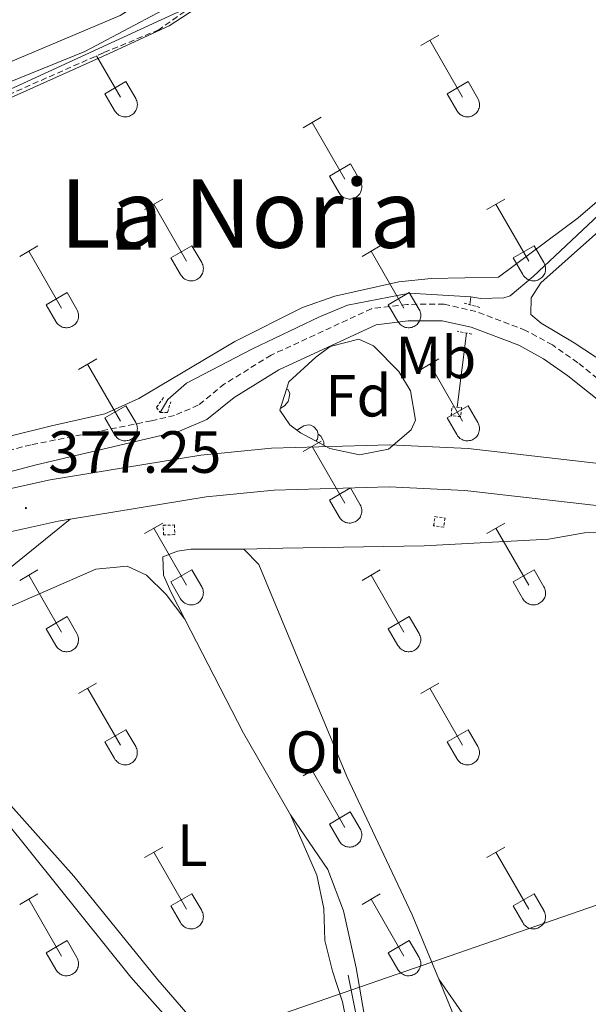
# Model space of a CAD drawing. Units: metres. Extents: x 607870 to 612371, y 4645585 to 4648624.
# Drawn here: x 611558 to 611654, y 4647429 to 4647595 of the extents above; entities that cross this region are included whole.
import ezdxf
from ezdxf.enums import TextEntityAlignment as Align

# ---------------------------------------------------------------- set-up
doc = ezdxf.new("R2010")
doc.units = ezdxf.units.M
doc.header["$MEASUREMENT"] = 0
doc.linetypes.add('TRAZOS', pattern=[0.75, 0.5, -0.25])
doc.linetypes.add('TRAZOSX2', pattern=[1.5, 1, -0.5])
for name, color, linetype, lineweight in [('Carátula', 7, 'Continuous', 5), ('Level 1', 19, 'Continuous', 0), ('Level 13', 5, 'Continuous', 0), ('Level 20', 19, 'Continuous', 0), ('Level 21', 19, 'Continuous', 0), ('Level 32', 19, 'Continuous', 0), ('Level 35', 92, 'Continuous', 0), ('Level 36', 19, 'Continuous', 40), ('Level 37', 92, 'Continuous', 0), ('Level 41', 39, 'Continuous', 0), ('Level 45', 135, 'Continuous', 0), ('Level 54', 13, 'Continuous', 0), ('Level 7', 1, 'Continuous', 0)]:
    doc.layers.add(name, color=color, linetype=linetype, lineweight=lineweight)
doc.styles.add('Arial', font='ARIAL.TTF', dxfattribs={"height": 0.2})

# ---------------------------------------------------------------- blocks, each defined once
blk = doc.blocks.new('5PATER')
at = {"layer": 'Carátula', "linetype": 'Continuous', "lineweight": 5}
h = blk.add_hatch(color=250, dxfattribs=at)
edge = h.paths.add_edge_path()
edge.add_ellipse((0, 0), major_axis=(-1.33, -1.34), ratio=0.999422, start_angle=0, end_angle=360)

msp = doc.modelspace()

# ---------------------------------------------------------------- linework, layer by layer
at = {"layer": 'Level 1', "color": 19, "linetype": 'Continuous', "lineweight": 0, "ltscale": 0.5}
msp.add_polyline3d([(611658.34, 4647649.68, 374.99), (611649.13, 4647638.44, 374.99), (611627.75, 4647623.14, 375.24), (611584.84, 4647596.47, 376.22), (611551.01, 4647580.91, 377), (611526.67, 4647570.37, 377.19), (611482.96, 4647550.03, 377.54), (611438.86, 4647529.42, 377.73), (611435.44, 4647526.69, 377.89), (611435.49, 4647519.96, 378.16), (611437.77, 4647502.23, 378.31), (611438.01, 4647485.1, 378.38), (611436.41, 4647475.8, 378.58), (611429.7, 4647453.44, 379.49), (611429.23, 4647446.83, 379.49), (611428.61, 4647444.75, 379.55), (611426.87, 4647438.91, 379.78), (611420.9, 4647438.02, 379.81), (611405.03, 4647435.65, 379.73)], dxfattribs=at)
at = {"layer": 'Level 13', "color": 5, "linetype": 'Continuous', "lineweight": 0, "ltscale": 0.5}
for points in [[(611416.8, 4647458.71, 378.22), (611418.38, 4647460.36, 378.22), (611434.79, 4647470.14, 377.99), (611438.4, 4647482.6, 377.87), (611439.28, 4647489.16, 377.87), (611438.8, 4647495.59, 377.87), (611437.42, 4647506.61, 377.87), (611436.32, 4647510.85, 377.87), (611434.58, 4647522.33, 377.75), (611434.77, 4647526.29, 377.75), (611435.8, 4647529.78, 377.75), (611437.53, 4647531.48, 377.75), (611464.12, 4647543.49, 377.16), (611497.81, 4647558.44, 376.93), (611516.69, 4647569.36, 376.93), (611528.39, 4647574.26, 376.93), (611544.27, 4647579.73, 376.93), (611569.16, 4647589.84, 376.93), (611582.32, 4647596.78, 376.1), (611625.4, 4647624.14, 375.16), (611652.6, 4647642.75, 374.68)], [(611634.2, 4647548.52, 375.87), (611635.86, 4647548.25, 375.87), (611639.76, 4647548.35, 375.64), (611640.81, 4647548.7, 375.64), (611644.68, 4647551.94, 375.64), (611655.76, 4647562.33, 375.4), (611676.9, 4647580.31, 374.93), (611658.84, 4647622.83, 374.93), (611652.6, 4647642.75, 374.68)], [(611581.87, 4647529.07, 375.98), (611582.61, 4647530.27, 375.98), (611583.15, 4647531.24, 375.98), (611586.33, 4647533.98, 375.98), (611597.43, 4647539.76, 375.98), (611608.73, 4647545.19, 375.86), (611613.42, 4647547.12, 375.86), (611623.86, 4647549.15, 375.62), (611634.2, 4647548.52, 375.87)], [(611634.04, 4647547.21, 375.9), (611634.2, 4647548.52, 375.87)], [(611631.89, 4647529.95, 376.23), (611633.44, 4647542.44, 375.99)], [(611629.28, 4647289.74, 379.92), (611624.27, 4647296.99, 379.54), (611618.29, 4647305.97, 379.42), (611612.73, 4647312.05, 379.3), (611607.36, 4647316.07, 379.18), (611600.28, 4647322.65, 379.06), (611591.52, 4647331.97, 378.83), (611590.62, 4647335.07, 378.71), (611590.84, 4647337.57, 378.71), (611592.34, 4647343.85, 378.71), (611602.99, 4647365.48, 378.59), (611612.36, 4647380.72, 378.48), (611618.59, 4647389.21, 378.36), (611620.76, 4647394.19, 378.36), (611621.11, 4647399.42, 378.36), (611620.63, 4647405.39, 378.36), (611619.71, 4647410.06, 378.36), (611616.38, 4647417.89, 378.24), (611615.31, 4647425.35, 378.12), (611613.53, 4647434.32, 378)]]:
    msp.add_polyline3d(points, dxfattribs=at)
at = {"layer": 'Level 20', "color": 19, "linetype": 'Continuous', "lineweight": 0, "ltscale": 0.5}
msp.add_polyline3d([(611649.03, 4647643.43, 375.68), (611604.09, 4647614, 376.74), (611575.14, 4647595.92, 376.98), (611547.56, 4647584.27, 377.68), (611521.37, 4647573.74, 378.39), (611498.27, 4647562.92, 378.27), (611465.92, 4647547.26, 378.63), (611447.68, 4647539.13, 378.98), (611440.32, 4647535.46, 379.1), (611436.23, 4647532.87, 379.22), (611432.94, 4647529.56, 379.22), (611431.89, 4647526.53, 379.22), (611432.71, 4647519.94, 379.22)], dxfattribs=at)
at = {"layer": 'Level 21', "color": 19, "linetype": 'TRAZOSX2', "lineweight": 0}
msp.add_polyline3d([(611662.55, 4647529.19, 377.52), (611652.2, 4647537.44, 377.52), (611647.92, 4647540.44, 377.28), (611643.42, 4647542.89, 377.05), (611635.05, 4647546.07, 377.05), (611629.67, 4647547.3, 377.05), (611623.48, 4647547.26, 377.05), (611617.48, 4647546.54, 377.05), (611600.56, 4647538.71, 377.05), (611592.72, 4647533.87, 377.28), (611588.29, 4647530.3, 377.4), (611584.26, 4647528.56, 377.4), (611580.41, 4647527.66, 377.4), (611560.13, 4647523.62, 377.4), (611532.53, 4647516.76, 377.4), (611522.86, 4647513.51, 377.4), (611513.55, 4647509.96, 377.41), (611499.64, 4647503.85, 377.48), (611485.87, 4647496.93, 377.65), (611476.97, 4647492.03, 377.82), (611450.82, 4647476.01, 378.46), (611408.21, 4647451.44, 379.03), (611389.71, 4647440.29, 379.67)], dxfattribs=at)
at = {"layer": 'Level 21', "color": 1, "linetype": 'TRAZOS', "lineweight": 0}
for points in [[(611633.04, 4647547.48, 377.05), (611635.78, 4647546.74, 377.05)], [(611634.38, 4647542.26, 377.05), (611631.91, 4647542.73, 377.05)], [(611582.43, 4647531.57, 377.45), (611581.25, 4647529.9, 377.45), (611581.87, 4647529.07, 377.45), (611583.11, 4647529.07, 377.45), (611583.64, 4647530.86, 377.45)], [(611631.02, 4647530.03, 377.45), (611632.63, 4647529.88, 377.45), (611632.48, 4647528.36, 377.45), (611630.88, 4647528.52, 377.45), (611631.02, 4647530.03, 377.45)], [(611628.15, 4647511.54, 377.45), (611629.85, 4647511.29, 377.45), (611629.62, 4647509.75, 377.45), (611627.92, 4647510, 377.45), (611628.15, 4647511.54, 377.45)], [(611582.39, 4647510.07, 377.45), (611584.28, 4647510.13, 377.45), (611584.33, 4647508.5, 377.45), (611582.44, 4647508.44, 377.45), (611582.39, 4647510.07, 377.45)]]:
    msp.add_polyline3d(points, dxfattribs=at)
at = {"layer": 'Level 21', "color": 19, "linetype": 'Continuous', "lineweight": 0}
msp.add_polyline3d([(611667.77, 4647518.83, 377.52), (611664.47, 4647523.75, 377.52), (611660.76, 4647527.07, 377.52), (611650.54, 4647535.22, 377.52), (611646.45, 4647538.08, 377.28), (611642.26, 4647540.37, 377.05), (611634.25, 4647543.41, 377.05), (611629.37, 4647544.52, 377.05), (611623.65, 4647544.49, 377.05), (611618.25, 4647543.84, 377.05), (611601.88, 4647536.26, 377.05), (611594.32, 4647531.6, 377.28), (611589.74, 4647527.9, 377.4), (611585.14, 4647525.92, 377.4), (611560.99, 4647520.25, 377.4), (611533.66, 4647513.01, 377.4), (611524.18, 4647509.82, 377.4), (611515.04, 4647506.33, 377.41), (611501.31, 4647500.31, 377.48), (611487.7, 4647493.47, 377.65), (611478.94, 4647488.64, 377.82), (611452.82, 4647472.64, 378.46), (611410.24, 4647448.1, 379.03), (611392.21, 4647436.51, 379.99)], dxfattribs=at)
at = {"layer": 'Level 21', "color": 19, "linetype": 'Continuous', "lineweight": 13}
for points in [[(611667.77, 4647518.83, 377.52), (611664.48, 4647519.48, 377.53), (611633.74, 4647523, 377.53), (611620.53, 4647523.61, 377.53), (611600.64, 4647523.05, 377.89), (611588.7, 4647521.87, 377.53), (611563.36, 4647517.71, 377.18), (611551.41, 4647515.1, 377.41), (611539.53, 4647511.84, 377.65), (611526.9, 4647507.43, 377.53), (611511.02, 4647500.94, 377.89), (611490.96, 4647491.35, 378.12), (611470.71, 4647480.4, 378.48), (611422.31, 4647452.06, 379.66), (611404.82, 4647442.75, 379.66), (611392.21, 4647436.51, 379.99)], [(611655.34, 4647513.41, 377.53), (611633.17, 4647515.94, 377.53), (611620.46, 4647516.53, 377.53), (611601.09, 4647515.99, 377.89), (611589.62, 4647514.85, 377.53), (611566.69, 4647511.08, 377.21)], [(611420.12, 4647442.88, 379.66), (611432.89, 4647443.84, 379.42), (611469.84, 4647451.7, 378.71), (611480.49, 4647454.22, 378.71), (611491.35, 4647457.97, 378.71), (611502.93, 4647463.15, 378.48), (611512.96, 4647468.92, 378.48), (611522.84, 4647475.61, 378.24), (611566.69, 4647511.08, 377.21)], [(611566.69, 4647511.08, 377.21), (611564.68, 4647510.75, 377.18), (611557.11, 4647509.1, 377.33)]]:
    msp.add_polyline3d(points, dxfattribs=at)
at = {"layer": 'Level 32', "color": 6, "linetype": 'Continuous', "lineweight": 0, "ltscale": 0.5}
msp.add_polyline3d([(610954.65, 4647198.74, 386.04), (611126.72, 4647263.46, 383.55), (611204.75, 4647290.43, 382.55), (611319.74, 4647329.37, 381.51), (611439.91, 4647371.81, 380.31), (611523.25, 4647400.47, 379.28), (611768.38, 4647485.23, 377.77), (611871.95, 4647521.07, 376.08), (612044.55, 4647580.3, 375.8), (612169.3, 4647619.71, 376.07)], dxfattribs=at)
at = {"layer": 'Level 35', "color": 92, "linetype": 'Continuous', "lineweight": 0, "ltscale": 0.5}
msp.add_polyline3d([(611603.73, 4647527, 383.66), (611602, 4647529.48, 383.66), (611603.54, 4647534.23, 383.56), (611608.06, 4647538.39, 383.3), (611610.48, 4647540.17, 383.3), (611615.34, 4647541.41, 383.3), (611617.79, 4647540.31, 383.54), (611622.08, 4647535.94, 383.77), (611624.04, 4647532.69, 383.89), (611624.88, 4647527.75, 384.12), (611624.15, 4647526.15, 384.13), (611620.34, 4647522.87, 384.24), (611615.45, 4647521.95, 384.13), (611610.43, 4647523.01, 383.89), (611605.49, 4647525.65, 383.69), (611603.73, 4647527, 383.66)], dxfattribs=at)
at = {"layer": 'Level 36', "color": 32, "linetype": 'Continuous', "lineweight": 0}
for points in [[(611625.76, 4647590.86), (611628.8, 4647592.61)], [(611627.28, 4647591.73), (611632.81, 4647582.16)], [(611571.17, 4647589.11), (611575.18, 4647582.16)], [(611572.56, 4647582.72), (611576.1, 4647584.76)], [(611576.1, 4647584.76), (611577.75, 4647581.91)], [(611630.19, 4647582.72), (611633.73, 4647584.76)], [(611633.73, 4647584.76), (611635.38, 4647581.91)], [(611572.56, 4647582.72), (611574.2, 4647579.89)], [(611574.2, 4647579.89), (611574.31, 4647579.71), (611574.44, 4647579.55), (611574.58, 4647579.39), (611574.74, 4647579.26), (611574.91, 4647579.14), (611575.1, 4647579.04), (611575.29, 4647578.96), (611575.49, 4647578.9), (611575.69, 4647578.86), (611575.9, 4647578.84), (611576.1, 4647578.84), (611576.31, 4647578.86), (611576.52, 4647578.91), (611576.71, 4647578.97), (611576.9, 4647579.05), (611577.08, 4647579.16), (611577.25, 4647579.28), (611577.41, 4647579.41), (611577.55, 4647579.57), (611577.68, 4647579.73), (611577.78, 4647579.91), (611577.87, 4647580.1), (611577.94, 4647580.29), (611577.99, 4647580.5), (611578.02, 4647580.7), (611578.03, 4647580.91), (611578.02, 4647581.12), (611577.98, 4647581.32), (611577.92, 4647581.52), (611577.85, 4647581.72), (611577.76, 4647581.9)], [(611630.19, 4647582.72), (611631.82, 4647579.89)], [(611631.82, 4647579.89), (611631.94, 4647579.71), (611632.06, 4647579.55), (611632.21, 4647579.39), (611632.36, 4647579.26), (611632.54, 4647579.14), (611632.72, 4647579.04), (611632.91, 4647578.96), (611633.11, 4647578.9), (611633.31, 4647578.86), (611633.52, 4647578.84), (611633.73, 4647578.84), (611633.94, 4647578.86), (611634.14, 4647578.91), (611634.34, 4647578.97), (611634.53, 4647579.06), (611634.71, 4647579.16), (611634.88, 4647579.28), (611635.03, 4647579.42), (611635.17, 4647579.57), (611635.3, 4647579.73), (611635.41, 4647579.91), (611635.5, 4647580.1), (611635.57, 4647580.3), (611635.62, 4647580.5), (611635.64, 4647580.7), (611635.65, 4647580.91), (611635.64, 4647581.12), (611635.6, 4647581.32), (611635.55, 4647581.52), (611635.47, 4647581.72), (611635.38, 4647581.9)], [(611605.93, 4647577.01), (611608.97, 4647578.77)], [(611607.45, 4647577.89), (611612.98, 4647568.32)], [(611610.36, 4647568.87), (611613.9, 4647570.91)], [(611613.9, 4647570.91), (611615.55, 4647568.06)], [(611610.36, 4647568.87), (611611.99, 4647566.04)], [(611612, 4647566.04), (611612.11, 4647565.87), (611612.24, 4647565.7), (611612.38, 4647565.55), (611612.54, 4647565.42), (611612.71, 4647565.3), (611612.89, 4647565.2), (611613.08, 4647565.12), (611613.28, 4647565.06), (611613.48, 4647565.02), (611613.69, 4647565), (611613.9, 4647565), (611614.11, 4647565.02), (611614.31, 4647565.06), (611614.51, 4647565.13), (611614.7, 4647565.21), (611614.88, 4647565.31), (611615.05, 4647565.43), (611615.2, 4647565.57), (611615.35, 4647565.72), (611615.47, 4647565.89), (611615.58, 4647566.07), (611615.67, 4647566.25), (611615.74, 4647566.45), (611615.79, 4647566.65), (611615.82, 4647566.86), (611615.82, 4647567.07), (611615.81, 4647567.27), (611615.78, 4647567.48), (611615.72, 4647567.68), (611615.65, 4647567.87), (611615.55, 4647568.06)], [(611579.26, 4647563.24), (611582.3, 4647564.99)], [(611580.78, 4647564.11), (611586.31, 4647554.55)], [(611636.88, 4647563.24), (611639.93, 4647564.99)], [(611638.41, 4647564.11), (611643.93, 4647554.55)], [(611558.24, 4647555.34), (611561.28, 4647557.1)], [(611583.69, 4647555.1), (611587.23, 4647557.14)], [(611587.23, 4647557.14), (611588.88, 4647554.29)], [(611615.86, 4647555.34), (611618.9, 4647557.1)], [(611641.31, 4647555.1), (611644.85, 4647557.14)], [(611644.85, 4647557.14), (611646.5, 4647554.29)], [(611559.76, 4647556.22), (611565.28, 4647546.64)], [(611617.38, 4647556.22), (611622.91, 4647546.65)], [(611583.69, 4647555.1), (611585.32, 4647552.27)], [(611585.32, 4647552.27), (611585.44, 4647552.09), (611585.56, 4647551.93), (611585.71, 4647551.78), (611585.87, 4647551.64), (611586.04, 4647551.53), (611586.22, 4647551.43), (611586.41, 4647551.35), (611586.61, 4647551.28), (611586.81, 4647551.24), (611587.02, 4647551.22), (611587.23, 4647551.23), (611587.44, 4647551.25), (611587.64, 4647551.29), (611587.84, 4647551.35), (611588.03, 4647551.44), (611588.21, 4647551.54), (611588.38, 4647551.66), (611588.53, 4647551.8), (611588.68, 4647551.95), (611588.8, 4647552.12), (611588.91, 4647552.29), (611589, 4647552.48), (611589.07, 4647552.68), (611589.12, 4647552.88), (611589.14, 4647553.09), (611589.15, 4647553.29), (611589.14, 4647553.5), (611589.1, 4647553.71), (611589.05, 4647553.91), (611588.97, 4647554.1), (611588.88, 4647554.29)], [(611641.31, 4647555.1), (611642.95, 4647552.27)], [(611642.95, 4647552.27), (611643.06, 4647552.09), (611643.19, 4647551.93), (611643.33, 4647551.78), (611643.49, 4647551.65), (611643.66, 4647551.53), (611643.84, 4647551.43), (611644.03, 4647551.35), (611644.23, 4647551.29), (611644.44, 4647551.24), (611644.64, 4647551.23), (611644.85, 4647551.23), (611645.06, 4647551.25), (611645.26, 4647551.29), (611645.46, 4647551.36), (611645.65, 4647551.44), (611645.83, 4647551.54), (611646, 4647551.66), (611646.16, 4647551.8), (611646.3, 4647551.95), (611646.42, 4647552.12), (611646.53, 4647552.3), (611646.62, 4647552.48), (611646.69, 4647552.68), (611646.74, 4647552.88), (611646.77, 4647553.09), (611646.78, 4647553.3), (611646.76, 4647553.5), (611646.73, 4647553.71), (611646.67, 4647553.91), (611646.6, 4647554.1), (611646.5, 4647554.29)], [(611562.67, 4647547.2), (611566.21, 4647549.24)], [(611566.21, 4647549.24), (611567.85, 4647546.39)], [(611620.29, 4647547.21), (611623.83, 4647549.25)], [(611623.83, 4647549.25), (611625.48, 4647546.39)], [(611562.67, 4647547.2), (611564.3, 4647544.37)], [(611620.29, 4647547.21), (611621.92, 4647544.37)], [(611564.3, 4647544.37), (611564.41, 4647544.2), (611564.54, 4647544.03), (611564.69, 4647543.88), (611564.84, 4647543.75), (611565.02, 4647543.63), (611565.2, 4647543.53), (611565.39, 4647543.45), (611565.59, 4647543.39), (611565.79, 4647543.35), (611566, 4647543.33), (611566.21, 4647543.33), (611566.41, 4647543.35), (611566.62, 4647543.39), (611566.82, 4647543.46), (611567, 4647543.54), (611567.19, 4647543.64), (611567.36, 4647543.77), (611567.51, 4647543.9), (611567.65, 4647544.05), (611567.78, 4647544.22), (611567.89, 4647544.4), (611567.98, 4647544.59), (611568.05, 4647544.78), (611568.1, 4647544.98), (611568.12, 4647545.19), (611568.13, 4647545.4), (611568.12, 4647545.61), (611568.08, 4647545.81), (611568.03, 4647546.01), (611567.95, 4647546.2), (611567.86, 4647546.39)], [(611621.93, 4647544.37), (611622.04, 4647544.2), (611622.16, 4647544.03), (611622.31, 4647543.88), (611622.47, 4647543.75), (611622.64, 4647543.63), (611622.82, 4647543.53), (611623.01, 4647543.45), (611623.21, 4647543.39), (611623.42, 4647543.35), (611623.62, 4647543.33), (611623.83, 4647543.33), (611624.04, 4647543.35), (611624.24, 4647543.39), (611624.44, 4647543.46), (611624.63, 4647543.54), (611624.81, 4647543.65), (611624.98, 4647543.77), (611625.14, 4647543.9), (611625.28, 4647544.05), (611625.4, 4647544.22), (611625.51, 4647544.4), (611625.6, 4647544.59), (611625.67, 4647544.78), (611625.72, 4647544.99), (611625.75, 4647545.19), (611625.75, 4647545.4), (611625.74, 4647545.61), (611625.71, 4647545.81), (611625.65, 4647546.01), (611625.58, 4647546.21), (611625.48, 4647546.39)], [(611568.13, 4647536.31), (611571.18, 4647538.07)], [(611569.66, 4647537.19), (611575.18, 4647527.61)], [(611625.76, 4647536.31), (611628.8, 4647538.07)], [(611627.28, 4647537.19), (611632.8, 4647527.61)], [(611572.56, 4647528.17), (611576.1, 4647530.21)], [(611576.1, 4647530.21), (611577.75, 4647527.36)], [(611630.18, 4647528.17), (611633.72, 4647530.21)], [(611633.72, 4647530.21), (611635.38, 4647527.36)], [(611572.56, 4647528.17), (611574.2, 4647525.34)], [(611574.2, 4647525.34), (611574.31, 4647525.16), (611574.44, 4647525), (611574.58, 4647524.85), (611574.74, 4647524.71), (611574.91, 4647524.59), (611575.09, 4647524.49), (611575.28, 4647524.41), (611575.48, 4647524.35), (611575.69, 4647524.31), (611575.89, 4647524.29), (611576.1, 4647524.29), (611576.31, 4647524.32), (611576.51, 4647524.36), (611576.71, 4647524.42), (611576.9, 4647524.51), (611577.08, 4647524.61), (611577.25, 4647524.73), (611577.41, 4647524.87), (611577.55, 4647525.02), (611577.67, 4647525.19), (611577.78, 4647525.36), (611577.87, 4647525.55), (611577.94, 4647525.75), (611577.99, 4647525.95), (611578.02, 4647526.16), (611578.03, 4647526.36), (611578.01, 4647526.57), (611577.98, 4647526.78), (611577.92, 4647526.98), (611577.85, 4647527.17), (611577.75, 4647527.36)], [(611630.18, 4647528.17), (611631.82, 4647525.34)], [(611631.82, 4647525.34), (611631.93, 4647525.16), (611632.06, 4647525), (611632.2, 4647524.85), (611632.36, 4647524.71), (611632.53, 4647524.6), (611632.72, 4647524.5), (611632.91, 4647524.41), (611633.11, 4647524.35), (611633.31, 4647524.31), (611633.52, 4647524.29), (611633.72, 4647524.29), (611633.93, 4647524.32), (611634.14, 4647524.36), (611634.33, 4647524.43), (611634.52, 4647524.51), (611634.7, 4647524.61), (611634.87, 4647524.73), (611635.03, 4647524.87), (611635.17, 4647525.02), (611635.3, 4647525.19), (611635.4, 4647525.37), (611635.49, 4647525.55), (611635.56, 4647525.75), (611635.61, 4647525.95), (611635.64, 4647526.16), (611635.65, 4647526.37), (611635.64, 4647526.57), (611635.6, 4647526.78), (611635.55, 4647526.98), (611635.47, 4647527.17), (611635.38, 4647527.36)], [(611605.93, 4647522.47), (611608.97, 4647524.22)], [(611607.45, 4647523.34), (611612.98, 4647513.77)], [(611610.36, 4647514.33), (611613.9, 4647516.37)], [(611613.9, 4647516.37), (611615.55, 4647513.51)], [(611610.36, 4647514.33), (611611.99, 4647511.49)], [(611612, 4647511.49), (611612.1, 4647511.32), (611612.23, 4647511.15), (611612.38, 4647511), (611612.54, 4647510.87), (611612.71, 4647510.75), (611612.89, 4647510.65), (611613.08, 4647510.57), (611613.28, 4647510.51), (611613.48, 4647510.47), (611613.69, 4647510.45), (611613.9, 4647510.45), (611614.1, 4647510.47), (611614.31, 4647510.52), (611614.5, 4647510.58), (611614.7, 4647510.67), (611614.88, 4647510.77), (611615.05, 4647510.89), (611615.2, 4647511.03), (611615.34, 4647511.18), (611615.47, 4647511.34), (611615.58, 4647511.52), (611615.67, 4647511.71), (611615.74, 4647511.91), (611615.79, 4647512.11), (611615.81, 4647512.31), (611615.82, 4647512.52), (611615.81, 4647512.73), (611615.77, 4647512.93), (611615.72, 4647513.13), (611615.64, 4647513.33), (611615.55, 4647513.51)], [(611579.26, 4647508.69), (611582.3, 4647510.45)], [(611580.78, 4647509.57), (611586.3, 4647500)], [(611636.88, 4647508.69), (611639.92, 4647510.45)], [(611638.4, 4647509.57), (611643.93, 4647500)], [(611558.24, 4647500.79), (611561.28, 4647502.55)], [(611583.68, 4647500.55), (611587.22, 4647502.59)], [(611587.22, 4647502.59), (611588.88, 4647499.74)], [(611615.86, 4647500.79), (611618.9, 4647502.55)], [(611641.31, 4647500.55), (611644.85, 4647502.59)], [(611644.85, 4647502.59), (611646.5, 4647499.74)], [(611559.76, 4647501.67), (611565.28, 4647492.1)], [(611583.68, 4647500.55), (611585.32, 4647497.72)], [(611617.38, 4647501.67), (611622.9, 4647492.1)], [(611641.31, 4647500.55), (611642.94, 4647497.72)], [(611585.32, 4647497.72), (611585.43, 4647497.55), (611585.56, 4647497.38), (611585.7, 4647497.23), (611585.86, 4647497.1), (611586.03, 4647496.98), (611586.22, 4647496.88), (611586.41, 4647496.8), (611586.61, 4647496.74), (611586.81, 4647496.7), (611587.02, 4647496.68), (611587.23, 4647496.68), (611587.43, 4647496.7), (611587.64, 4647496.75), (611587.83, 4647496.81), (611588.02, 4647496.89), (611588.2, 4647496.99), (611588.37, 4647497.12), (611588.53, 4647497.25), (611588.67, 4647497.41), (611588.8, 4647497.57), (611588.9, 4647497.75), (611589, 4647497.94), (611589.06, 4647498.13), (611589.11, 4647498.33), (611589.14, 4647498.54), (611589.15, 4647498.75), (611589.14, 4647498.95), (611589.1, 4647499.16), (611589.05, 4647499.36), (611588.97, 4647499.55), (611588.88, 4647499.74)], [(611642.95, 4647497.72), (611643.06, 4647497.55), (611643.18, 4647497.38), (611643.33, 4647497.23), (611643.49, 4647497.1), (611643.66, 4647496.98), (611643.84, 4647496.88), (611644.03, 4647496.8), (611644.23, 4647496.74), (611644.43, 4647496.7), (611644.64, 4647496.68), (611644.85, 4647496.68), (611645.06, 4647496.7), (611645.26, 4647496.75), (611645.46, 4647496.81), (611645.65, 4647496.89), (611645.83, 4647497), (611646, 4647497.12), (611646.15, 4647497.25), (611646.3, 4647497.41), (611646.42, 4647497.57), (611646.53, 4647497.75), (611646.62, 4647497.94), (611646.69, 4647498.13), (611646.74, 4647498.33), (611646.77, 4647498.54), (611646.77, 4647498.75), (611646.76, 4647498.96), (611646.72, 4647499.16), (611646.67, 4647499.36), (611646.59, 4647499.56), (611646.5, 4647499.74)], [(611562.67, 4647492.66), (611566.21, 4647494.7)], [(611566.21, 4647494.7), (611567.85, 4647491.84)], [(611620.29, 4647492.66), (611623.83, 4647494.7)], [(611623.83, 4647494.7), (611625.48, 4647491.84)], [(611562.67, 4647492.66), (611564.3, 4647489.83)], [(611620.29, 4647492.66), (611621.92, 4647489.83)], [(611564.3, 4647489.83), (611564.41, 4647489.65), (611564.54, 4647489.49), (611564.68, 4647489.33), (611564.84, 4647489.2), (611565.01, 4647489.08), (611565.2, 4647488.98), (611565.39, 4647488.9), (611565.58, 4647488.84), (611565.79, 4647488.8), (611566, 4647488.78), (611566.2, 4647488.78), (611566.41, 4647488.8), (611566.61, 4647488.85), (611566.81, 4647488.91), (611567, 4647488.99), (611567.18, 4647489.1), (611567.35, 4647489.22), (611567.51, 4647489.35), (611567.65, 4647489.51), (611567.78, 4647489.67), (611567.88, 4647489.85), (611567.97, 4647490.04), (611568.04, 4647490.23), (611568.09, 4647490.44), (611568.12, 4647490.64), (611568.13, 4647490.85), (611568.12, 4647491.06), (611568.08, 4647491.26), (611568.02, 4647491.46), (611567.95, 4647491.66), (611567.86, 4647491.84)], [(611621.92, 4647489.83), (611622.04, 4647489.65), (611622.16, 4647489.49), (611622.31, 4647489.34), (611622.46, 4647489.2), (611622.64, 4647489.08), (611622.82, 4647488.98), (611623.01, 4647488.9), (611623.21, 4647488.84), (611623.41, 4647488.8), (611623.62, 4647488.78), (611623.83, 4647488.78), (611624.03, 4647488.81), (611624.24, 4647488.85), (611624.44, 4647488.91), (611624.63, 4647489), (611624.81, 4647489.1), (611624.98, 4647489.22), (611625.13, 4647489.36), (611625.27, 4647489.51), (611625.4, 4647489.67), (611625.51, 4647489.85), (611625.6, 4647490.04), (611625.67, 4647490.24), (611625.72, 4647490.44), (611625.74, 4647490.64), (611625.75, 4647490.85), (611625.74, 4647491.06), (611625.7, 4647491.26), (611625.65, 4647491.47), (611625.57, 4647491.66), (611625.48, 4647491.84)], [(611568.13, 4647481.76), (611571.17, 4647483.52)], [(611569.65, 4647482.64), (611575.18, 4647473.07)], [(611625.75, 4647481.76), (611628.8, 4647483.52)], [(611627.28, 4647482.64), (611632.8, 4647473.07)], [(611572.56, 4647473.62), (611576.1, 4647475.66)], [(611576.1, 4647475.66), (611577.75, 4647472.81)], [(611630.18, 4647473.62), (611633.72, 4647475.66)], [(611633.72, 4647475.66), (611635.37, 4647472.81)], [(611572.56, 4647473.62), (611574.19, 4647470.79)], [(611574.2, 4647470.79), (611574.31, 4647470.61), (611574.44, 4647470.45), (611574.58, 4647470.3), (611574.74, 4647470.17), (611574.91, 4647470.05), (611575.09, 4647469.95), (611575.28, 4647469.87), (611575.48, 4647469.81), (611575.68, 4647469.77), (611575.89, 4647469.75), (611576.1, 4647469.75), (611576.31, 4647469.77), (611576.51, 4647469.81), (611576.71, 4647469.88), (611576.9, 4647469.96), (611577.08, 4647470.06), (611577.25, 4647470.19), (611577.4, 4647470.32), (611577.55, 4647470.47), (611577.67, 4647470.64), (611577.78, 4647470.82), (611577.87, 4647471.01), (611577.94, 4647471.2), (611577.99, 4647471.4), (611578.02, 4647471.61), (611578.02, 4647471.82), (611578.01, 4647472.02), (611577.98, 4647472.23), (611577.92, 4647472.43), (611577.84, 4647472.62), (611577.75, 4647472.81)], [(611630.18, 4647473.62), (611631.82, 4647470.79)], [(611631.82, 4647470.79), (611631.93, 4647470.62), (611632.06, 4647470.45), (611632.2, 4647470.3), (611632.36, 4647470.17), (611632.53, 4647470.05), (611632.71, 4647469.95), (611632.9, 4647469.87), (611633.1, 4647469.81), (611633.31, 4647469.77), (611633.52, 4647469.75), (611633.72, 4647469.75), (611633.93, 4647469.77), (611634.13, 4647469.81), (611634.33, 4647469.88), (611634.52, 4647469.96), (611634.7, 4647470.07), (611634.87, 4647470.19), (611635.03, 4647470.32), (611635.17, 4647470.47), (611635.29, 4647470.64), (611635.4, 4647470.82), (611635.49, 4647471.01), (611635.56, 4647471.2), (611635.61, 4647471.4), (611635.64, 4647471.61), (611635.65, 4647471.82), (611635.63, 4647472.03), (611635.6, 4647472.23), (611635.54, 4647472.43), (611635.47, 4647472.63), (611635.37, 4647472.81)], [(611605.93, 4647467.92), (611608.97, 4647469.67)], [(611607.45, 4647468.79), (611612.97, 4647459.22)], [(611610.36, 4647459.78), (611613.89, 4647461.82)], [(611613.89, 4647461.82), (611615.54, 4647458.97)], [(611610.36, 4647459.78), (611611.99, 4647456.95)], [(611611.99, 4647456.95), (611612.1, 4647456.77), (611612.23, 4647456.61), (611612.37, 4647456.46), (611612.53, 4647456.32), (611612.7, 4647456.21), (611612.89, 4647456.11), (611613.08, 4647456.02), (611613.28, 4647455.96), (611613.48, 4647455.92), (611613.69, 4647455.9), (611613.9, 4647455.9), (611614.1, 4647455.93), (611614.3, 4647455.97), (611614.5, 4647456.03), (611614.69, 4647456.12), (611614.87, 4647456.22), (611615.04, 4647456.34), (611615.2, 4647456.48), (611615.34, 4647456.63), (611615.47, 4647456.8), (611615.58, 4647456.97), (611615.66, 4647457.16), (611615.73, 4647457.36), (611615.78, 4647457.56), (611615.81, 4647457.77), (611615.82, 4647457.97), (611615.81, 4647458.18), (611615.77, 4647458.39), (611615.72, 4647458.59), (611615.64, 4647458.78), (611615.55, 4647458.97)], [(611579.25, 4647454.15), (611582.3, 4647455.9)], [(611636.88, 4647454.15), (611639.92, 4647455.9)], [(611580.78, 4647455.02), (611586.3, 4647445.45)], [(611638.4, 4647455.02), (611643.93, 4647445.45)], [(611558.23, 4647446.25), (611561.27, 4647448.01)], [(611583.68, 4647446.01), (611587.22, 4647448.05)], [(611587.22, 4647448.05), (611588.87, 4647445.2)], [(611615.86, 4647446.25), (611618.9, 4647448.01)], [(611641.31, 4647446.01), (611644.85, 4647448.05)], [(611644.85, 4647448.05), (611646.5, 4647445.2)], [(611559.75, 4647447.13), (611565.28, 4647437.55)], [(611583.68, 4647446.01), (611585.32, 4647443.18)], [(611617.38, 4647447.13), (611622.9, 4647437.55)], [(611641.31, 4647446.01), (611642.94, 4647443.18)], [(611585.32, 4647443.18), (611585.43, 4647443), (611585.56, 4647442.84), (611585.7, 4647442.69), (611585.86, 4647442.55), (611586.03, 4647442.43), (611586.21, 4647442.33), (611586.41, 4647442.25), (611586.6, 4647442.19), (611586.81, 4647442.15), (611587.02, 4647442.13), (611587.22, 4647442.13), (611587.43, 4647442.15), (611587.63, 4647442.2), (611587.83, 4647442.26), (611588.02, 4647442.35), (611588.2, 4647442.45), (611588.37, 4647442.57), (611588.53, 4647442.71), (611588.67, 4647442.86), (611588.8, 4647443.02), (611588.9, 4647443.2), (611588.99, 4647443.39), (611589.06, 4647443.59), (611589.11, 4647443.79), (611589.14, 4647443.99), (611589.15, 4647444.2), (611589.13, 4647444.41), (611589.1, 4647444.61), (611589.04, 4647444.81), (611588.97, 4647445.01), (611588.87, 4647445.19)], [(611642.94, 4647443.18), (611643.05, 4647443), (611643.18, 4647442.84), (611643.32, 4647442.69), (611643.48, 4647442.55), (611643.66, 4647442.43), (611643.84, 4647442.33), (611644.03, 4647442.25), (611644.23, 4647442.19), (611644.43, 4647442.15), (611644.64, 4647442.13), (611644.85, 4647442.13), (611645.05, 4647442.15), (611645.26, 4647442.2), (611645.45, 4647442.26), (611645.64, 4647442.35), (611645.82, 4647442.45), (611646, 4647442.57), (611646.15, 4647442.71), (611646.29, 4647442.86), (611646.42, 4647443.03), (611646.53, 4647443.2), (611646.62, 4647443.39), (611646.68, 4647443.59), (611646.73, 4647443.79), (611646.76, 4647443.99), (611646.77, 4647444.2), (611646.76, 4647444.41), (611646.72, 4647444.61), (611646.67, 4647444.81), (611646.59, 4647445.01), (611646.5, 4647445.19)], [(611562.66, 4647438.11), (611566.2, 4647440.15)], [(611566.2, 4647440.15), (611567.85, 4647437.3)], [(611620.29, 4647438.11), (611623.83, 4647440.15)], [(611623.83, 4647440.15), (611625.47, 4647437.3)], [(611562.66, 4647438.11), (611564.29, 4647435.28)], [(611620.29, 4647438.11), (611621.92, 4647435.28)], [(611564.3, 4647435.28), (611564.41, 4647435.1), (611564.54, 4647434.94), (611564.68, 4647434.79), (611564.84, 4647434.65), (611565.01, 4647434.53), (611565.19, 4647434.43), (611565.38, 4647434.35), (611565.58, 4647434.29), (611565.79, 4647434.25), (611565.99, 4647434.23), (611566.2, 4647434.23), (611566.41, 4647434.26), (611566.61, 4647434.3), (611566.81, 4647434.37), (611567, 4647434.45), (611567.18, 4647434.55), (611567.35, 4647434.67), (611567.51, 4647434.81), (611567.65, 4647434.96), (611567.77, 4647435.13), (611567.88, 4647435.31), (611567.97, 4647435.49), (611568.04, 4647435.69), (611568.09, 4647435.89), (611568.12, 4647436.1), (611568.13, 4647436.3), (611568.11, 4647436.51), (611568.08, 4647436.72), (611568.02, 4647436.92), (611567.95, 4647437.11), (611567.85, 4647437.3)], [(611621.92, 4647435.28), (611622.03, 4647435.1), (611622.16, 4647434.94), (611622.3, 4647434.79), (611622.46, 4647434.65), (611622.63, 4647434.54), (611622.82, 4647434.44), (611623.01, 4647434.35), (611623.21, 4647434.29), (611623.41, 4647434.25), (611623.62, 4647434.23), (611623.82, 4647434.23), (611624.03, 4647434.26), (611624.24, 4647434.3), (611624.43, 4647434.37), (611624.62, 4647434.45), (611624.8, 4647434.55), (611624.97, 4647434.67), (611625.13, 4647434.81), (611625.27, 4647434.96), (611625.4, 4647435.13), (611625.5, 4647435.31), (611625.59, 4647435.49), (611625.66, 4647435.69), (611625.71, 4647435.89), (611625.74, 4647436.1), (611625.75, 4647436.31), (611625.74, 4647436.51), (611625.7, 4647436.72), (611625.65, 4647436.92), (611625.57, 4647437.11), (611625.48, 4647437.3)]]:
    msp.add_lwpolyline(points, dxfattribs=at)
at = {"layer": 'Level 36', "color": 92, "linetype": 'Continuous', "lineweight": 0}
for points in [[(611603.15, 4647533.04), (611603.39, 4647532.91), (611603.73, 4647532.29), (611603.62, 4647531.57), (611603.41, 4647530.93), (611602.83, 4647530.19), (611602.08, 4647529.74)], [(611604.94, 4647526.07), (611605.17, 4647526.25), (611606.07, 4647526.84), (611606.81, 4647527), (611607.24, 4647526.94), (611607.77, 4647526.63), (611608.3, 4647526.04), (611608.46, 4647525.4), (611608.35, 4647524.55), (611608.1, 4647524.25)], [(611608.46, 4647525.4), (611608.93, 4647525.09), (611609.25, 4647524.45), (611609.41, 4647524.13), (611609.41, 4647523.55)]]:
    msp.add_lwpolyline(points, dxfattribs=at)
for points in [[(611548.88, 4647578.54, 377.1), (611573.3, 4647589.52, 376.27), (611583.36, 4647594.14, 376.27), (611621.8, 4647619.17, 375.32)], [(611692.14, 4647587.86, 376.39), (611687.96, 4647586.21, 376.27), (611681.96, 4647581.19, 376.27), (611668.99, 4647571.39, 376.27), (611645.98, 4647550.9, 376.39), (611644.36, 4647548.39, 376.62), (611644.31, 4647545.57, 376.51), (611646.01, 4647544.09, 376.51), (611651.57, 4647540.8, 376.51), (611664.01, 4647532.66, 376.62), (611667.34, 4647530.12, 376.74)], [(611673.77, 4647580.31, 375.56), (611652.28, 4647561.82, 375.92), (611638.85, 4647551.82, 375.92), (611627.48, 4647551.61, 376.39), (611622.07, 4647551.08, 376.5), (611611.31, 4647548.66, 376.62), (611605.82, 4647546.74, 376.86), (611594.44, 4647541, 376.86), (611578.3, 4647531.43, 376.98), (611572.57, 4647528.85, 376.98), (611563.56, 4647526.82, 377.33), (611535.01, 4647519.75, 377.45)], [(611767.43, 4647471.2, 378.24), (611773.36, 4647480.51, 377.89), (611773.25, 4647482.79, 377.77), (611770.7, 4647484.61, 377.77), (611765.64, 4647486.21, 377.77), (611664.14, 4647508.46, 377.89), (611659.08, 4647509.01, 377.89), (611653.32, 4647508.79, 377.89), (611647.24, 4647507.71, 378), (611626.32, 4647506.63, 377.89), (611602.54, 4647506.24, 378.24), (611595.95, 4647506.07, 378.02)], [(611586.05, 4647494.25, 378), (611583.68, 4647498.86, 378.02), (611582.41, 4647501.69, 378.02), (611582.34, 4647504.78, 377.9), (611584.78, 4647505.74, 377.9), (611587.06, 4647506.05, 377.9), (611595.95, 4647506.07, 378.02)], [(611595.95, 4647506.07, 378.02), (611598.46, 4647503.48, 378.02), (611613.28, 4647467.77, 378.37), (611624.3, 4647444.51, 378.25), (611628.8, 4647433.67, 378.25)], [(611603.12, 4647408.51, 378.02), (611581.48, 4647433.56, 378.02), (611567.32, 4647451.02, 377.9), (611556.7, 4647462.91, 377.78), (611539.92, 4647484.13, 378.02), (611554.02, 4647495.28, 378.02), (611571.04, 4647502.67, 378.02), (611576.34, 4647503.21, 378.02), (611579.55, 4647501.65, 377.9), (611582.87, 4647498.4, 377.9), (611586.05, 4647494.25, 378)], [(611603.8, 4647461.32, 377.9), (611595.9, 4647475.1, 377.9), (611586.05, 4647494.25, 378)], [(611497, 4647457.41, 378.61), (611507.33, 4647462.53, 378.61), (611520.37, 4647470.4, 378.73), (611532.69, 4647479.97, 378.73), (611534.54, 4647480.73, 378.73), (611537.94, 4647480.46, 378.61), (611541.26, 4647477.47, 378.49), (611547.32, 4647470.89, 378.49), (611576.92, 4647433.99, 378.73), (611599.22, 4647408.98, 378.49)], [(611628.8, 4647433.67, 378.25), (611632.19, 4647425.47, 378.25), (611634.2, 4647420.17, 378.49), (611635.31, 4647417.61, 378.49), (611634.42, 4647413.83, 378.49), (611631.44, 4647411.9, 378.49), (611627.41, 4647408.35, 378.49), (611625.12, 4647403.44, 378.49), (611622.99, 4647402.17, 378.49), (611621.99, 4647403.76, 378.26), (611620.57, 4647410.68, 378.26), (611618.64, 4647415.94, 378.26), (611617.34, 4647421.24, 378.14), (611614.85, 4647435.59, 378.14), (611612.74, 4647445.19, 378.02), (611610.08, 4647452.11, 378.02), (611603.8, 4647461.32, 377.9)], [(611603.8, 4647461.32, 377.9), (611608.26, 4647451.18, 377.78), (611609.42, 4647445.54, 377.78), (611609.6, 4647440.16, 377.78), (611610.9, 4647435.02, 378.02), (611612.6, 4647429.87, 378.02), (611615.74, 4647414.44, 378.14)], [(611628.8, 4647433.67, 378.25), (611633.23, 4647427.28, 378.14), (611635.66, 4647422.52, 378.02), (611639.17, 4647418.64, 378.02), (611641.6, 4647418.72, 378.02), (611646.02, 4647420.68, 378.02), (611650.74, 4647423.57, 378.02), (611658.52, 4647431.06, 377.9), (611662.78, 4647433.68, 377.78), (611665.22, 4647433.18, 377.78), (611669.08, 4647430.43, 377.78), (611672.67, 4647426.4, 377.78), (611686.06, 4647409.87, 377.9), (611689.72, 4647406.38, 378.02), (611693.86, 4647403.59, 378.02), (611698.45, 4647399.09, 378.02), (611702.88, 4647393.36, 378.02), (611707.4, 4647391.15, 378.02), (611711.23, 4647391.22, 378.02), (611717.42, 4647393.42, 378.02), (611736.27, 4647421.33, 378.31)]]:
    msp.add_polyline3d(points, dxfattribs=at)
at = {"layer": 'Level 36', "color": 19, "linetype": 'TRAZOSX2', "lineweight": 0}
msp.add_polyline3d([(611587.22, 4647597.45, 376.17), (611581.65, 4647593.48, 376.27), (611572.33, 4647589.62, 376.29), (611555.38, 4647582.13, 376.86)], dxfattribs=at)
at = {"layer": 'Level 54', "color": 13, "linetype": 'Continuous', "lineweight": 0}
for points in [[(611404.82, 4647442.75, 379.66), (611422.31, 4647452.06, 379.66), (611470.71, 4647480.4, 378.48), (611490.96, 4647491.35, 378.12), (611511.02, 4647500.94, 377.89), (611526.9, 4647507.43, 377.53), (611539.53, 4647511.84, 377.65), (611551.41, 4647515.1, 377.41), (611563.36, 4647517.71, 377.18), (611588.7, 4647521.87, 377.53), (611600.64, 4647523.05, 377.89), (611620.53, 4647523.61, 377.53), (611633.74, 4647523, 377.53), (611664.48, 4647519.48, 377.53)], [(611655.34, 4647513.41, 377.53), (611633.17, 4647515.94, 377.53), (611620.46, 4647516.53, 377.53), (611601.09, 4647515.99, 377.89), (611589.62, 4647514.85, 377.53), (611566.69, 4647511.08, 377.21), (611564.68, 4647510.75, 377.18), (611557.11, 4647509.1, 377.33), (611553.1, 4647508.22, 377.41), (611541.63, 4647505.08, 377.65), (611529.4, 4647500.81, 377.53), (611513.88, 4647494.46, 377.89), (611494.16, 4647485.04, 378.12), (611474.18, 4647474.23, 378.48), (611429.96, 4647448.34, 379.42), (611425.76, 4647445.88, 379.66), (611420.12, 4647442.88, 379.66), (611408.04, 4647436.45, 379.66), (611394.47, 4647429.74, 380.01)]]:
    msp.add_polyline3d(points, dxfattribs=at)

# ---------------------------------------------------------------- block references
at = {"layer": 'Level 7', "color": 19, "linetype": 'Continuous', "lineweight": 0, "xscale": 0.09999983015004542, "yscale": 0.09999983015004542}
msp.add_blockref('5PATER', (611559.27, 4647512.97, 377.26), dxfattribs=at)

# ---------------------------------------------------------------- texts
at = {"layer": 'Level 37', "color": 92, "linetype": 'Continuous', "lineweight": 0, "style": 'Arial'}
for s, p in [('L', (611576.28, 4647559.99, 376.65)), ('Mb', (611628.29, 4647538.33, 377.19)), ('Fd', (611615.25, 4647531.89, 377.28)), ('Ol', (611607.9, 4647471.88, 378.2)), ('L', (611587.28, 4647456.21, 377.9))]:
    msp.add_text(s, height=7, dxfattribs=at).set_placement(p, align=Align.MIDDLE_CENTER)
at = {"layer": 'Level 41', "color": 19, "linetype": 'Continuous', "lineweight": 0, "style": 'Arial'}
msp.add_text('377.25', height=7, dxfattribs=at).set_placement((611563.02, 4647516.72, 377.26), align=Align.BOTTOM_LEFT)
at = {"layer": 'Level 45', "color": 19, "linetype": 'Continuous', "lineweight": 0, "style": 'Arial'}
msp.add_text('La Noria', height=11.5, dxfattribs=at).set_placement((611595.49, 4647562.54, 376.7), align=Align.MIDDLE_CENTER)

doc.saveas('drawing.dxf')
